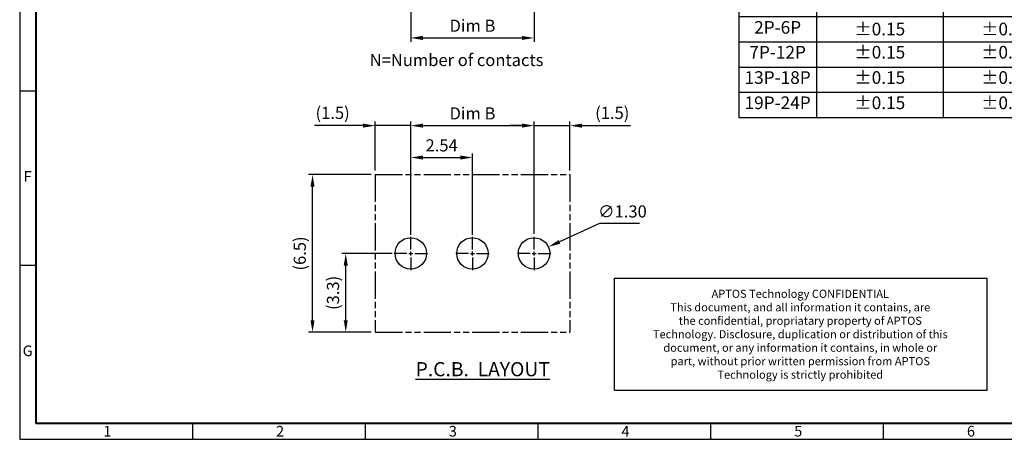
# Model space of a CAD drawing. Extents: x 5 to 432, y -1 to 301.
# Drawn here: x 5 to 248, y -1 to 103 of the extents above; entities that cross this region are included whole.
import ezdxf

# ---------------------------------------------------------------- set-up
doc = ezdxf.new("R2010")
doc.units = 0
doc.header["$MEASUREMENT"] = 0
for name, pattern in [('ACAD_ISO02W100', [15, 12, -3]), ('CENTER2', [28.575, 19.05, -3.175, 3.175, -3.175]), ('PHANTOM', [0.8, 0.45, -0.05, 0.1, -0.05, 0.1, -0.05])]:
    doc.linetypes.add(name, pattern=pattern)
doc.layers.get('0').update_dxf_attribs({"linetype": 'CONTINUOUS'})
doc.layers.get('Defpoints').update_dxf_attribs({"linetype": 'CONTINUOUS'})
for name, color, linetype in [('1', 1, 'CONTINUOUS'), ('3', 6, 'CENTER2'), ('Border', 1, 'CONTINUOUS'), ('Dim', 1, 'CONTINUOUS'), ('Layer1', 4, 'ACAD_ISO02W100')]:
    doc.layers.add(name, color=color, linetype=linetype)
doc.styles.add('A', font='ROMANS.shx', dxfattribs={"height": 1})
doc.styles.get("Standard").update_dxf_attribs({"font": 'isocp.shx', "bigfont": 'chineset.shx'})
doc.dimstyles.new('AAA', dxfattribs={"dimtxt": 3, "dimasz": 3, "dimexe": 1, "dimexo": 1, "dimgap": 1.5, "dimtad": 1, "dimdec": 1, "dimlfac": 0.166667, "dimzin": 1, "dimdsep": 46, "dimtxsty": 'Standard', "dimcen": -0.2, "dimclrd": 256, "dimclre": 256, "dimclrt": 256, "dimadec": 0, "dimazin": 0, "dimtfac": 1, "dimtdec": 1, "dimtmove": 0, "dimatfit": 3, "dimfxl": 1, "dimtolj": 1, "dimtzin": 0, "dimarcsym": 0})
doc.dimstyles.new('RAD', dxfattribs={"dimtxt": 3, "dimasz": 3, "dimexe": 1, "dimexo": 1, "dimgap": 1.5, "dimtad": 1, "dimtoh": 1, "dimlfac": 0.166667, "dimzin": 1, "dimdsep": 46, "dimtxsty": 'Standard', "dimcen": 0, "dimclrd": 256, "dimclre": 256, "dimclrt": 256, "dimadec": 0, "dimazin": 0, "dimtfac": 1, "dimtofl": 0, "dimtmove": 0, "dimatfit": 3, "dimfxl": 1, "dimtolj": 1, "dimarcsym": 0})

# ---------------------------------------------------------------- blocks, each defined once
blk = doc.blocks.new('*D2')
at = {"layer": 'Defpoints', "color": 0, "transparency": 16777216}
for p in [(101.31, 119.54), (131.79, 119.54), (131.79, 98.79)]:
    blk.add_point(p, dxfattribs=at)
at = {"layer": 'Dim', "lineweight": -2, "transparency": 16777216}
for p, q in [((101.31, 118.54), (101.31, 97.79)), ((131.79, 118.54), (131.79, 97.79)), ((104.31, 98.79), (128.79, 98.79))]:
    blk.add_line(p, q, dxfattribs=at)
at = {"layer": 'Dim', "transparency": 16777216}
for points in [[(104.31, 99.29), (104.31, 98.29), (101.31, 98.79)], [(128.79, 99.29), (128.79, 98.29), (131.79, 98.79)]]:
    blk.add_solid(points, dxfattribs=at)
at = {"layer": 'Dim', "transparency": 16777216, "insert": (116.55, 101.81), "char_height": 3, "attachment_point": 5}
blk.add_mtext('\\A1;Dim B', dxfattribs=at)
blk = doc.blocks.new('*D11')
at = {"layer": 'Defpoints', "color": 0, "transparency": 16777216}
for p in [(92.49, 77.1), (92.49, 64.97), (101.31, 61.56)]:
    blk.add_point(p, dxfattribs=at)
at = {"layer": 'Dim', "lineweight": -2, "transparency": 16777216}
for p, q in [((92.49, 65.97), (92.49, 78.1)), ((101.31, 62.56), (101.31, 78.1)), ((89.49, 77.1), (77.49, 77.1)), ((101.31, 77.1), (92.49, 77.1)), ((104.31, 77.1), (107.31, 77.1))]:
    blk.add_line(p, q, dxfattribs=at)
at = {"layer": 'Dim', "transparency": 16777216}
for points in [[(89.49, 77.6), (89.49, 76.6), (92.49, 77.1)], [(104.31, 77.6), (104.31, 76.6), (101.31, 77.1)]]:
    blk.add_solid(points, dxfattribs=at)
at = {"layer": 'Dim', "transparency": 16777216, "insert": (81.99, 80.25), "char_height": 3, "attachment_point": 5}
blk.add_mtext('\\A1;(1.5)', dxfattribs=at)
blk = doc.blocks.new('*D12')
at = {"layer": 'Defpoints', "color": 0, "transparency": 16777216}
for p in [(131.79, 77.1), (101.31, 61.56), (131.79, 49.37)]:
    blk.add_point(p, dxfattribs=at)
at = {"layer": 'Dim', "lineweight": -2, "transparency": 16777216}
for p, q in [((101.31, 62.56), (101.31, 78.1)), ((131.79, 50.37), (131.79, 78.1)), ((104.31, 77.1), (128.79, 77.1))]:
    blk.add_line(p, q, dxfattribs=at)
at = {"layer": 'Dim', "transparency": 16777216}
for points in [[(104.31, 77.6), (104.31, 76.6), (101.31, 77.1)], [(128.79, 77.6), (128.79, 76.6), (131.79, 77.1)]]:
    blk.add_solid(points, dxfattribs=at)
at = {"layer": 'Dim', "transparency": 16777216, "insert": (116.55, 80.12), "char_height": 3, "attachment_point": 5}
blk.add_mtext('\\A1;Dim B', dxfattribs=at)
blk = doc.blocks.new('*D13')
at = {"layer": '1', "lineweight": -2, "transparency": 16777216}
for p, q in [((101.31, 50.07), (101.31, 70.21)), ((104.31, 69.21), (113.55, 69.21)), ((116.55, 50.07), (116.55, 70.21))]:
    blk.add_line(p, q, dxfattribs=at)
at = {"layer": '1', "transparency": 16777216}
for points in [[(104.31, 69.71), (104.31, 68.71), (101.31, 69.21)], [(113.55, 69.71), (113.55, 68.71), (116.55, 69.21)]]:
    blk.add_solid(points, dxfattribs=at)
at = {"layer": 'Defpoints', "color": 0, "transparency": 16777216}
for p in [(116.55, 69.21), (101.31, 49.07), (116.55, 49.07)]:
    blk.add_point(p, dxfattribs=at)
at = {"layer": '1', "transparency": 16777216, "insert": (108.93, 72.21), "char_height": 3, "attachment_point": 5}
blk.add_mtext('\\A1;2.54', dxfattribs=at)
blk = doc.blocks.new('*D14')
at = {"layer": 'Defpoints', "color": 0, "transparency": 16777216}
for p in [(85.23, 45.47), (97.71, 45.47), (92.49, 25.97)]:
    blk.add_point(p, dxfattribs=at)
at = {"layer": 'Dim', "lineweight": -2, "transparency": 16777216}
for p, q in [((96.71, 45.47), (84.23, 45.47)), ((85.23, 28.97), (85.23, 42.47)), ((91.49, 25.97), (84.23, 25.97))]:
    blk.add_line(p, q, dxfattribs=at)
at = {"layer": 'Dim', "transparency": 16777216}
for points in [[(84.73, 42.47), (85.73, 42.47), (85.23, 45.47)], [(84.73, 28.97), (85.73, 28.97), (85.23, 25.97)]]:
    blk.add_solid(points, dxfattribs=at)
at = {"layer": 'Dim', "transparency": 16777216, "insert": (82.08, 35.72), "char_height": 3, "attachment_point": 5, "rotation": 90}
blk.add_mtext('\\A1;(3.3)', dxfattribs=at)
blk = doc.blocks.new('*D15')
at = {"layer": 'Defpoints', "color": 0, "transparency": 16777216}
for p in [(77.02, 64.97), (92.49, 64.97), (92.49, 25.97)]:
    blk.add_point(p, dxfattribs=at)
at = {"layer": 'Dim', "lineweight": -2, "transparency": 16777216}
for p, q in [((91.49, 64.97), (76.02, 64.97)), ((77.02, 28.97), (77.02, 61.97)), ((91.49, 25.97), (76.02, 25.97))]:
    blk.add_line(p, q, dxfattribs=at)
at = {"layer": 'Dim', "transparency": 16777216}
for points in [[(76.52, 61.97), (77.52, 61.97), (77.02, 64.97)], [(76.52, 28.97), (77.52, 28.97), (77.02, 25.97)]]:
    blk.add_solid(points, dxfattribs=at)
at = {"layer": 'Dim', "transparency": 16777216, "insert": (73.87, 45.47), "char_height": 3, "attachment_point": 5, "rotation": 90}
blk.add_mtext('\\A1;(6.5)', dxfattribs=at)
blk = doc.blocks.new('*D16')
at = {"layer": 'Defpoints', "color": 0, "transparency": 16777216}
for p in [(140.61, 77.1), (140.61, 64.97), (131.79, 49.37)]:
    blk.add_point(p, dxfattribs=at)
at = {"layer": 'Dim', "lineweight": -2, "transparency": 16777216}
for p, q in [((131.79, 50.37), (131.79, 78.1)), ((140.61, 65.97), (140.61, 78.1)), ((128.79, 77.1), (125.79, 77.1)), ((131.79, 77.1), (140.61, 77.1)), ((143.61, 77.1), (155.61, 77.1))]:
    blk.add_line(p, q, dxfattribs=at)
at = {"layer": 'Dim', "transparency": 16777216}
for points in [[(128.79, 77.6), (128.79, 76.6), (131.79, 77.1)], [(143.61, 77.6), (143.61, 76.6), (140.61, 77.1)]]:
    blk.add_solid(points, dxfattribs=at)
at = {"layer": 'Dim', "transparency": 16777216, "insert": (151.11, 80.25), "char_height": 3, "attachment_point": 5}
blk.add_mtext('\\A1;(1.5)', dxfattribs=at)
blk = doc.blocks.new('*D17')
at = {"layer": '1', "lineweight": -2, "transparency": 16777216}
for p, q in [((147.92, 52.87), (138.06, 48.35)), ((157.82, 52.87), (147.92, 52.87))]:
    blk.add_line(p, q, dxfattribs=at)
at = {"layer": '1', "transparency": 16777216}
blk.add_solid([(137.86, 48.8), (138.27, 47.89), (135.34, 47.1)], dxfattribs=at)
at = {"layer": 'Defpoints', "color": 0, "transparency": 16777216}
for p in [(135.34, 47.1), (128.25, 43.84)]:
    blk.add_point(p, dxfattribs=at)
at = {"layer": '1', "transparency": 16777216, "insert": (153.62, 55.87), "char_height": 3, "attachment_point": 5}
blk.add_mtext('\\A1;∅1.30', dxfattribs=at)
blk = doc.blocks.new('*T23')
at = {"color": 0, "linetype": 'ByBlock', "lineweight": -2, "transparency": 16777216}
for p, q in [((0, 0), (81.85, 0)), ((0, 0), (0, -31.28)), ((19.18, 0), (19.18, -31.28)), ((50.51, 0), (50.51, -31.28)), ((81.85, 0), (81.85, -31.28)), ((0, -6.26), (81.85, -6.26)), ((0, -12.51), (81.85, -12.51)), ((0, -18.77), (81.85, -18.77)), ((0, -25.02), (81.85, -25.02)), ((0, -31.28), (81.85, -31.28))]:
    blk.add_line(p, q, dxfattribs=at)
at = {"color": 0, "transparency": 16777216}
for s, insert, char_height, width, attachment_point in [('Poles', (9.59, -3.13), 3.128, 17.0917, 5), ('Dim A', (34.85, -3.13), 3.128, 29.2515, 5), ('Dim B', (66.18, -3.13), 3.128, 29.2515, 5), ('2P-6P', (9.59, -9.38), 3.128, 17.0917, 5), ('\\A1;{\\C7;%%P0.15}', (34.85, -9.38), 3.1276, 29.2515, 5), ('\\A1;{\\C7;%%P0.10}', (66.18, -9.38), 3.1276, 29.2515, 5), ('7P-12P', (9.59, -13.55), 3.128, 17.0917, 2), ('\\A1;{\\C7;%%P0.15}', (34.85, -13.55), 3.1276, 29.2515, 2), ('\\A1;{\\C7;%%P0.20}', (66.18, -13.55), 3.1276, 29.2515, 2), ('13P-18P', (9.59, -19.81), 3.128, 17.0917, 2), ('\\A1;{\\C7;%%P0.15}', (34.85, -19.81), 3.1276, 29.2515, 2), ('\\A1;{\\C7;%%P0.25}', (66.18, -19.81), 3.1276, 29.2515, 2), ('19P-24P', (9.59, -26.06), 3.128, 17.0917, 2), ('\\A1;{\\C7;%%P0.15}', (34.85, -26.06), 3.1276, 29.2515, 2), ('\\A1;{\\C7;%%P0.30}', (66.18, -26.06), 3.1276, 29.2515, 2)]:
    blk.add_mtext(s, dxfattribs=dict(at, insert=insert, char_height=char_height, width=width, attachment_point=attachment_point))

msp = doc.modelspace()

# ---------------------------------------------------------------- linework, layer by layer
for centre in [(101.313, 45.47), (116.553, 45.47), (131.793, 45.47)]:
    msp.add_circle(centre, 3.9)
at = {"layer": '3'}
for p, q in [((101.313, 46.47), (101.313, 49.57)), ((116.553, 46.47), (116.553, 49.57)), ((131.793, 46.47), (131.793, 49.57)), ((100.313, 45.47), (97.213, 45.47)), ((100.813, 45.47), (101.813, 45.47)), ((101.313, 44.97), (101.313, 45.97)), ((101.313, 44.47), (101.313, 41.37)), ((102.313, 45.47), (105.413, 45.47)), ((115.553, 45.47), (112.453, 45.47)), ((116.053, 45.47), (117.053, 45.47)), ((116.553, 44.97), (116.553, 45.97)), ((116.553, 44.47), (116.553, 41.37)), ((117.553, 45.47), (120.653, 45.47)), ((130.793, 45.47), (127.693, 45.47)), ((131.293, 45.47), (132.293, 45.47)), ((131.793, 44.97), (131.793, 45.97)), ((131.793, 44.47), (131.793, 41.37)), ((132.793, 45.47), (135.893, 45.47))]:
    msp.add_line(p, q, dxfattribs=at)
at = {"layer": 'Border', "linetype": 'Continuous'}
for p, q in [((4.632, 301.367), (4.632, -0.508)), ((4.632, 85.742), (8.581, 85.742)), ((4.632, 42.617), (8.581, 42.617)), ((151.683, 11.659), (151.683, 39.372)), ((151.683, 39.372), (243.753, 39.372)), ((243.753, 11.659), (243.753, 39.372)), ((151.683, 11.659), (243.753, 11.659)), ((47.326, 3.44), (47.326, -0.508)), ((90.02, 3.44), (90.02, -0.508)), ((132.713, 3.44), (132.713, -0.508)), ((175.407, 3.44), (175.407, -0.508)), ((218.101, 3.44), (218.101, -0.508)), ((4.632, -0.508), (431.57, -0.508))]:
    msp.add_line(p, q, dxfattribs=at)
at = {"layer": 'Border', "color": 4, "linetype": 'Continuous', "lineweight": 40}
for p in [(8.581, 297.418), (427.621, 3.44)]:
    msp.add_line(p, (8.581, 3.44), dxfattribs=at)
at = {"layer": 'Layer1', "linetype": 'PHANTOM', "ltscale": 15}
for p, q in [((92.493, 64.97), (92.493, 25.97)), ((92.493, 64.97), (140.613, 64.97)), ((140.613, 64.97), (140.613, 25.97)), ((92.493, 25.97), (140.613, 25.97))]:
    msp.add_line(p, q, dxfattribs=at)

# ---------------------------------------------------------------- block references
msp.add_blockref('*T23', (182.398, 110.372))

# ---------------------------------------------------------------- texts
at = {"layer": '1', "attachment_point": 1}
for s, insert, char_height, width in [('N=Number of contacts', (91.146, 94.831), 3, 77.41192), ('{\\LP.C.B.  LAYOUT}', (102.492, 18.594), 3.5, 63.5416)]:
    msp.add_mtext(s, dxfattribs=dict(at, insert=insert, char_height=char_height, width=width))
at = {"layer": 'Border', "linetype": 'Continuous', "char_height": 2.632, "style": 'A'}
for s, insert, width, attachment_point in [('F', (6.606, 64.179), 1.44066, 5), ('G', (6.606, 21.054), 1.44066, 5), ('1', (25.311, 2.818), 1.44059, 1), ('2', (68.005, 2.818), 1.44066, 1), ('3', (110.698, 2.818), 1.44066, 1), ('4', (153.392, 2.818), 1.44066, 1), ('5', (196.086, 2.818), 1.44066, 1), ('6', (238.78, 2.818), 1.44066, 1)]:
    msp.add_mtext(s, dxfattribs=dict(at, insert=insert, width=width, attachment_point=attachment_point))
at = {"layer": 'Border', "linetype": 'Continuous', "insert": (197.589, 36.493), "char_height": 2, "attachment_point": 2, "style": 'A'}
msp.add_mtext('APTOS Technology CONFIDENTIAL\\PThis document, and all information it contains, are\\Pthe confidential, propriatary property of APTOS\\PTechnology. Disclosure, duplication or distribution of this\\Pdocument, or any information it contains, in whole or\\Ppart, without prior written permission from APTOS\\PTechnology is strictly prohibited ', dxfattribs=at)

# ---------------------------------------------------------------- dimensions: what is measured, and where the dimension line sits
at = {"layer": '1'}
dim = msp.add_linear_dim(base=(116.553, 69.206), p1=(101.313, 49.07), p2=(116.553, 49.07), dimstyle='AAA', override={"dimdec": 2}, dxfattribs=at)
dim.commit()
dim.dimension.update_dxf_attribs({"geometry": '*D13', "text_midpoint": (108.933, 72.207)})
dim = msp.add_diameter_dim_2p(p1=(128.248, 43.843), p2=(135.337, 47.097), dimstyle='RAD', dxfattribs=at)
dim.commit()
dim.dimension.update_dxf_attribs({"geometry": '*D17', "text_midpoint": (153.622, 52.873), "dimtype": 163})
at = {"layer": 'Dim'}
for base, p1, p2, text, picture, middle in [((131.793, 98.792), (101.313, 119.545), (131.793, 119.545), 'Dim B', '*D2', (116.553, 101.813)), ((131.793, 77.103), (101.313, 61.557), (131.793, 49.37), 'Dim B', '*D12', (116.553, 80.124)), ((92.493, 77.103), (101.313, 61.557), (92.493, 64.97), '(<>)', '*D11', (81.994, 80.253)), ((140.613, 77.103), (131.793, 49.37), (140.613, 64.97), '(<>)', '*D16', (151.111, 80.253))]:
    dim = msp.add_linear_dim(base=base, p1=p1, p2=p2, text=text, dimstyle='AAA', dxfattribs=at)
    dim.commit()
    dim.dimension.update_dxf_attribs({"geometry": picture, "text_midpoint": middle})
for base, p1, p2, picture, middle in [((77.022, 64.97), (92.493, 25.97), (92.493, 64.97), '*D15', (73.872, 45.47)), ((85.229295641, 45.470206868), (92.492596312, 25.970206868), (97.712596312, 45.470206868), '*D14', (82.079295641, 35.720206868))]:
    dim = msp.add_linear_dim(base=base, p1=p1, p2=p2, angle=90, text='(<>)', dimstyle='AAA', dxfattribs=at)
    dim.commit()
    dim.dimension.update_dxf_attribs({"geometry": picture, "text_midpoint": middle})

doc.saveas('drawing.dxf')
